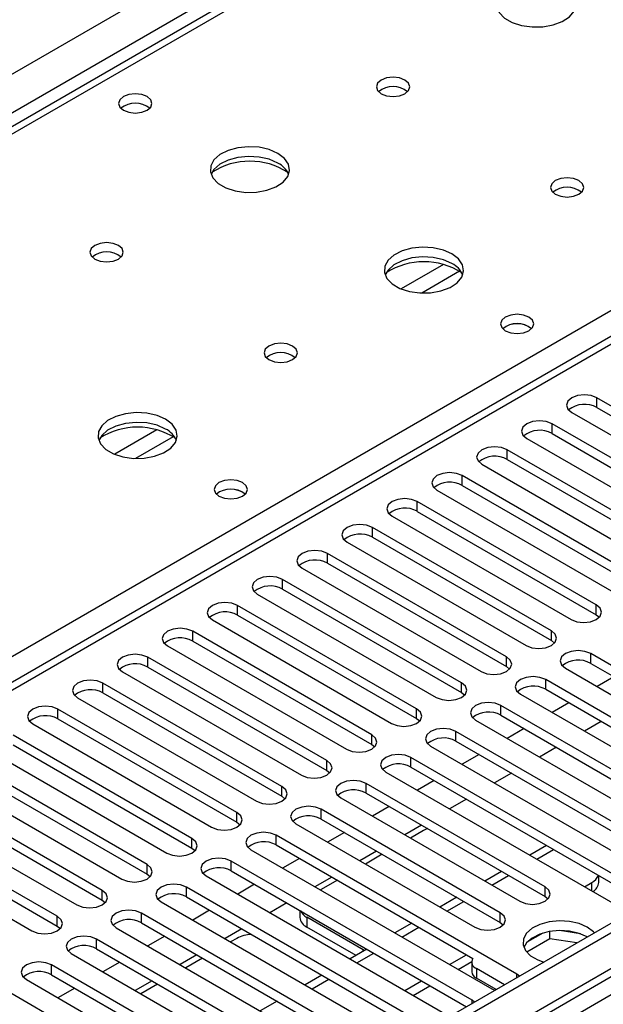
# Model space of a CAD drawing. Units: millimetres. Extents: x 4 to 10294, y 11 to 14564.
# Drawn here: x 5908 to 5981, y 3991 to 4115 of the extents above; entities that cross this region are included whole.
import ezdxf

# ---------------------------------------------------------------- set-up
doc = ezdxf.new("R2010")
doc.units = ezdxf.units.MM
doc.header["$LTSCALE"] = 49

msp = doc.modelspace()

# ---------------------------------------------------------------- linework, layer by layer
at = {"color": 8, "linetype": 'Continuous', "lineweight": 25}
for p, q in [((5537.031, 3894.635), (6757.497, 4599.195)), ((6759.618, 4595.521), (5539.152, 3890.961)), ((6971.22, 4566.437), (5598.019, 3773.705)), ((5594.837, 3768.603), (6973.695, 4564.601)), ((6511.247, 4449.486), (5793.534, 4035.159)), ((5850.456, 4002.298), (6188.983, 4197.726)), ((6188.983, 4193.44), (5603.852, 3855.651)), ((5961.196, 4084.182), (5955.872, 4081.109)), ((5963.237, 4083.319), (5958.503, 4080.587)), ((5980.545, 4066.172), (5980.545, 4067.397)), ((5974.888, 4062.906), (5974.888, 4064.131)), ((5925.134, 4063.364), (5919.81, 4060.29)), ((5927.174, 4062.501), (5922.44, 4059.768)), ((5969.232, 4059.641), (5969.232, 4060.866)), ((5963.575, 4056.375), (5963.575, 4057.6)), ((5957.918, 4053.109), (5957.918, 4054.334)), ((5952.261, 4049.844), (5952.261, 4051.069)), ((5946.604, 4046.578), (5946.604, 4047.803)), ((5940.947, 4043.313), (5940.947, 4044.537)), ((5980.457, 4040.098), (5980.457, 4041.323)), ((5935.29, 4040.047), (5935.29, 4041.272)), ((5929.634, 4036.781), (5929.634, 4038.006)), ((5974.8, 4036.832), (5974.8, 4038.057)), ((5979.75, 4033.975), (5979.75, 4035.2)), ((5923.977, 4033.516), (5923.977, 4034.741)), ((5969.143, 4033.567), (5969.143, 4034.792)), ((5918.32, 4030.25), (5918.32, 4031.475)), ((5963.486, 4030.301), (5963.486, 4031.526)), ((5974.093, 4030.709), (5974.093, 4031.934)), ((5912.663, 4026.984), (5912.663, 4028.209)), ((5957.829, 4027.035), (5957.829, 4028.26)), ((5968.436, 4027.444), (5968.436, 4028.668)), ((5962.779, 4024.178), (5962.779, 4025.403)), ((5952.173, 4023.77), (5952.173, 4024.995)), ((5946.516, 4020.504), (5946.516, 4021.729)), ((5957.122, 4020.912), (5957.122, 4022.137)), ((5940.859, 4017.239), (5940.859, 4018.463)), ((5951.466, 4017.647), (5951.466, 4018.872)), ((5945.809, 4014.381), (5945.809, 4015.606)), ((5935.202, 4013.973), (5935.202, 4015.198)), ((5929.545, 4010.707), (5929.545, 4011.932)), ((5940.152, 4011.116), (5940.152, 4012.34)), ((5972.949, 4009.327), (5975.07, 4010.551)), ((5934.495, 4007.85), (5934.495, 4009.075)), ((5923.888, 4007.442), (5923.888, 4008.666)), ((5967.292, 4006.061), (5969.413, 4007.286)), ((5918.232, 4004.176), (5918.232, 4005.401)), ((5928.838, 4004.584), (5928.838, 4005.809)), ((5974.005, 4004.635), (5974.005, 4005.86)), ((5979.896, 4005.317), (5979.896, 4006.398)), ((5961.635, 4002.796), (5963.756, 4004.02)), ((5912.575, 4000.91), (5912.575, 4002.135)), ((5923.181, 4001.319), (5923.181, 4002.543)), ((5944.01, 4002.009), (5944.01, 4000.784)), ((5968.348, 4001.37), (5968.348, 4002.594)), ((5955.978, 3999.53), (5958.099, 4000.755)), ((5917.524, 3998.053), (5917.524, 3999.278)), ((5951.081, 3997.717), (5951.081, 3997.927)), ((5950.321, 3996.264), (5952.443, 3997.489)), ((5911.868, 3994.787), (5911.868, 3996.012)), ((5965.36, 3995.565), (5965.36, 3994.34)), ((5944.665, 3992.999), (5946.786, 3994.223)), ((5970.469, 3994.431), (5970.469, 3994.839)), ((5964.812, 3991.166), (5964.812, 3991.573))]:
    msp.add_line(p, q, dxfattribs=at)
at = {"color": 7, "linetype": 'Continuous', "lineweight": 25}
for p, q in [((6970.159, 4571.54), (5596.958, 3778.808)), ((6971.22, 4570.928), (5598.019, 3778.196)), ((5597.795, 3772.561), (6969.538, 4564.451)), ((6509.872, 4449.622), (5792.159, 4035.295)), ((6187.483, 4193.589), (5602.443, 3855.852)), ((6003.084, 4054.385), (5980.545, 4067.397)), ((5980.545, 4066.172), (6003.084, 4053.16)), ((5977.363, 4065.56), (5999.902, 4052.548)), ((5997.427, 4051.12), (5974.888, 4064.131)), ((5974.888, 4062.906), (5997.427, 4049.895)), ((5971.707, 4062.294), (5994.246, 4049.283)), ((5991.771, 4047.854), (5969.232, 4060.866)), ((5966.05, 4059.029), (5988.589, 4046.017)), ((5969.232, 4059.641), (5991.771, 4046.629)), ((5986.114, 4044.588), (5963.575, 4057.6)), ((5963.575, 4056.375), (5986.114, 4043.364)), ((5960.393, 4055.763), (5982.932, 4042.752)), ((5980.457, 4041.323), (5957.918, 4054.334)), ((5954.736, 4052.497), (5977.275, 4039.486)), ((5957.918, 4053.109), (5980.457, 4040.098)), ((5974.8, 4038.057), (5952.261, 4051.069)), ((5949.079, 4049.232), (5971.618, 4036.22)), ((5952.261, 4049.844), (5974.8, 4036.832)), ((5969.143, 4034.792), (5946.604, 4047.803)), ((5946.604, 4046.578), (5969.143, 4033.567)), ((5943.422, 4045.966), (5965.961, 4032.955)), ((5963.486, 4031.526), (5940.947, 4044.537)), ((5937.765, 4042.7), (5960.304, 4029.689)), ((5940.947, 4043.313), (5963.486, 4030.301)), ((5957.829, 4028.26), (5935.29, 4041.272)), ((5980.457, 4040.098), (5980.85, 4039.792)), ((5932.108, 4039.435), (5954.647, 4026.423)), ((5935.29, 4040.047), (5957.829, 4027.035)), ((5952.173, 4024.995), (5929.634, 4038.006)), ((5929.634, 4036.781), (5952.173, 4023.77)), ((5974.8, 4036.832), (5975.193, 4036.526)), ((5926.452, 4036.169), (5948.991, 4023.158)), ((6010.067, 4017.698), (5979.75, 4035.2)), ((5946.516, 4021.729), (5923.977, 4034.741)), ((5979.75, 4033.975), (6009.359, 4016.882)), ((5920.795, 4032.904), (5943.334, 4019.892)), ((5923.977, 4033.516), (5946.516, 4020.504)), ((5969.143, 4033.567), (5969.536, 4033.261)), ((5976.568, 4033.363), (6006.885, 4015.861)), ((5940.859, 4018.463), (5918.32, 4031.475)), ((6004.41, 4014.432), (5974.093, 4031.934)), ((5982.673, 4032.288), (5980.551, 4031.063)), ((5918.32, 4030.25), (5940.859, 4017.239)), ((5963.486, 4030.301), (5963.88, 4029.995)), ((5974.093, 4030.709), (6003.702, 4013.616)), ((5915.138, 4029.638), (5937.677, 4016.626)), ((5970.911, 4030.097), (6001.228, 4012.595)), ((5977.016, 4029.022), (5974.895, 4027.798)), ((5935.202, 4015.198), (5912.663, 4028.209)), ((5998.753, 4011.167), (5968.436, 4028.668)), ((5912.663, 4026.984), (5935.202, 4013.973)), ((5957.829, 4027.035), (5958.223, 4026.729)), ((5965.254, 4026.832), (5995.571, 4009.33)), ((5968.436, 4027.444), (5998.045, 4010.351)), ((5981.081, 4026.675), (5978.96, 4025.45)), ((5909.481, 4026.372), (5932.02, 4013.361)), ((5993.096, 4007.901), (5962.779, 4025.403)), ((5971.359, 4025.756), (5969.238, 4024.532)), ((5929.545, 4011.932), (5907.006, 4024.944)), ((5962.779, 4024.178), (5992.388, 4007.085)), ((5903.824, 4023.107), (5926.363, 4010.095)), ((5907.006, 4023.719), (5929.545, 4010.707)), ((5952.173, 4023.77), (5952.566, 4023.464)), ((5959.597, 4023.566), (5989.914, 4006.064)), ((5975.425, 4023.409), (5973.303, 4022.185)), ((5923.888, 4008.666), (5901.349, 4021.678)), ((5987.44, 4004.635), (5957.122, 4022.137)), ((5965.702, 4022.491), (5963.581, 4021.266)), ((5901.349, 4020.453), (5923.888, 4007.442)), ((5946.516, 4020.504), (5946.909, 4020.198)), ((5953.94, 4020.3), (5984.258, 4002.799)), ((5957.122, 4020.912), (5986.731, 4003.819)), ((5898.167, 4019.841), (5920.706, 4006.83)), ((5960.045, 4019.225), (5957.924, 4018.001)), ((5969.768, 4020.144), (5967.647, 4018.919)), ((5918.232, 4005.401), (5895.692, 4018.412)), ((5974.005, 4005.86), (5951.466, 4018.872)), ((5892.51, 4016.575), (5915.05, 4003.564)), ((5895.692, 4017.188), (5918.232, 4004.176)), ((5940.859, 4017.239), (5941.252, 4016.932)), ((5948.284, 4017.035), (5970.823, 4004.023)), ((5951.466, 4017.647), (5974.005, 4004.635)), ((5964.111, 4016.878), (5961.99, 4015.654)), ((5968.348, 4002.594), (5945.809, 4015.606)), ((5954.388, 4015.959), (5952.267, 4014.735)), ((5912.575, 4002.135), (5890.036, 4015.147)), ((5945.809, 4014.381), (5968.348, 4001.37)), ((5886.854, 4013.31), (5909.393, 4000.298)), ((5890.036, 4013.922), (5912.575, 4000.91)), ((5935.202, 4013.973), (5935.595, 4013.667)), ((5942.627, 4013.769), (5965.166, 4000.758)), ((5958.454, 4013.612), (5956.333, 4012.388)), ((5958.682, 4012.928), (5957.04, 4011.98)), ((5970.469, 3994.839), (5940.152, 4012.34)), ((5948.731, 4012.694), (5946.61, 4011.469)), ((5929.545, 4010.707), (5929.938, 4010.401)), ((5936.97, 4010.503), (5967.287, 3993.002)), ((5940.152, 4011.116), (5964.922, 3996.816)), ((5952.797, 4010.347), (5950.676, 4009.122)), ((5974.191, 4011.059), (5972.07, 4009.834)), ((5964.812, 3991.573), (5934.495, 4009.075)), ((5943.075, 4009.428), (5940.953, 4008.204)), ((5953.504, 4009.939), (5951.383, 4008.714)), ((5934.495, 4007.85), (5964.104, 3990.757)), ((5923.888, 4007.442), (5924.282, 4007.136)), ((5931.313, 4007.238), (5961.63, 3989.736)), ((5947.14, 4007.081), (5945.019, 4005.857)), ((5947.847, 4006.673), (5945.726, 4005.449)), ((5968.535, 4007.793), (5966.413, 4006.568)), ((5980.774, 4006.398), (5980.774, 4007.258)), ((5959.155, 3988.307), (5928.838, 4005.809)), ((5937.418, 4006.163), (5935.297, 4004.938)), ((5978.959, 4005.857), (5979.896, 4006.398)), ((5918.232, 4004.176), (5918.625, 4003.87)), ((5928.838, 4004.584), (5958.447, 3987.491)), ((5962.878, 4004.527), (5960.757, 4003.303)), ((5974.005, 4004.635), (5974.398, 4004.329)), ((5925.656, 4003.972), (5955.973, 3986.47)), ((5931.761, 4002.897), (5929.64, 4001.672)), ((5941.483, 4003.815), (5939.362, 4002.591)), ((5953.498, 3985.042), (5923.181, 4002.543)), ((5943.131, 4002.864), (5943.131, 4002.008)), ((5951.081, 3997.927), (5944.01, 4002.009)), ((5912.575, 4000.91), (5912.968, 4000.604)), ((5919.999, 4000.706), (5950.316, 3983.205)), ((5923.181, 4001.319), (5952.79, 3984.226)), ((5935.827, 4000.55), (5933.705, 3999.325)), ((5950.201, 3997.21), (5944.01, 4000.784)), ((5957.221, 4001.262), (5955.1, 4000.037)), ((5968.348, 4001.37), (5968.741, 4001.064)), ((5947.842, 3981.776), (5917.524, 3999.278)), ((5926.104, 3999.631), (5923.983, 3998.407)), ((5935.171, 3999.355), (5934.412, 3998.917)), ((5974.607, 3999.311), (5971.695, 3997.63)), ((5973.714, 4000.02), (5971.785, 3998.907)), ((5974.607, 3999.311), (5974.607, 4000.231)), ((5978.01, 3998.784), (5974.607, 3999.311)), ((5978.462, 3999.939), (5975.827, 4000.347)), ((5917.524, 3998.053), (5947.134, 3980.96)), ((5951.564, 3997.996), (5949.443, 3996.772)), ((5951.255, 3997.818), (5951.081, 3997.927)), ((5914.342, 3997.441), (5944.66, 3979.939)), ((5930.17, 3997.284), (5928.049, 3996.06)), ((5930.877, 3996.876), (5928.755, 3995.652)), ((5961.989, 3996.06), (5964.11, 3997.285)), ((5942.185, 3978.51), (5911.868, 3996.012)), ((5920.447, 3996.366), (5918.326, 3995.141)), ((5963.05, 3995.448), (5964.778, 3996.446)), ((5964.775, 3996.381), (5964.775, 3995.157)), ((5968.897, 3993.524), (5965.36, 3995.565)), ((5911.868, 3994.787), (5941.477, 3977.694)), ((5945.907, 3994.73), (5943.786, 3993.506)), ((5967.836, 3992.911), (5965.36, 3994.34)), ((5970.782, 3994.612), (5970.469, 3994.839)), ((5908.686, 3994.175), (5939.003, 3976.673)), ((5914.79, 3993.1), (5912.669, 3991.876)), ((5924.513, 3994.019), (5922.392, 3992.794)), ((5925.22, 3993.611), (5923.099, 3992.386)), ((5956.332, 3992.795), (5958.453, 3994.019)), ((5957.393, 3992.182), (5959.514, 3993.407)), ((5967.287, 3993.002), (5967.679, 3992.821)), ((5936.528, 3975.245), (5906.211, 3992.747)), ((5940.25, 3991.465), (5938.129, 3990.24)), ((5965.125, 3991.346), (5964.812, 3991.573))]:
    msp.add_line(p, q, dxfattribs=at)
at = {"color": 7, "linetype": 'Continuous', "lineweight": 25, "flags": 128}
for points in [[(5976.427, 4118.983), (5975.342, 4119.458), (5974.076, 4119.747), (5972.721, 4119.827), (5971.379, 4119.693), (5970.15, 4119.356), (5969.123, 4118.839), (5968.376, 4118.182), (5967.964, 4117.433), (5967.918, 4116.647), (5968.24, 4115.883), (5968.908, 4115.198), (5969.871, 4114.642), (5971.057, 4114.257), (5972.38, 4114.071), (5973.741, 4114.098), (5975.039, 4114.335), (5976.178, 4114.767), (5977.073, 4115.359), (5977.657, 4116.069), (5977.889, 4116.844), (5977.75, 4117.626), (5977.25, 4118.357), (5976.427, 4118.983)], [(5956.345, 4107.39), (5955.664, 4107.653), (5954.861, 4107.745), (5954.057, 4107.653), (5953.376, 4107.39), (5952.92, 4106.997), (5952.761, 4106.533), (5952.92, 4106.069), (5953.376, 4105.676), (5954.057, 4105.413), (5954.861, 4105.321), (5955.664, 4105.413), (5956.345, 4105.676), (5956.801, 4106.069), (5956.961, 4106.533), (5956.801, 4106.997), (5956.345, 4107.39)], [(5923.889, 4105.309), (5923.207, 4105.571), (5922.404, 4105.664), (5921.6, 4105.571), (5920.919, 4105.309), (5920.464, 4104.915), (5920.304, 4104.451), (5920.464, 4103.987), (5920.919, 4103.594), (5921.6, 4103.331), (5922.404, 4103.239), (5923.207, 4103.331), (5923.889, 4103.594), (5924.344, 4103.987), (5924.504, 4104.451), (5924.344, 4104.915), (5923.889, 4105.309)], [(5940.365, 4098.165), (5939.28, 4098.64), (5938.013, 4098.928), (5936.659, 4099.008), (5935.317, 4098.875), (5934.087, 4098.537), (5933.061, 4098.021), (5932.314, 4097.363), (5931.902, 4096.614), (5931.855, 4095.829), (5932.178, 4095.065), (5932.845, 4094.38), (5933.808, 4093.824), (5934.995, 4093.439), (5936.318, 4093.252), (5937.679, 4093.279), (5938.977, 4093.517), (5940.115, 4093.948), (5941.01, 4094.541), (5941.595, 4095.251), (5941.826, 4096.025), (5941.687, 4096.807), (5941.188, 4097.538), (5940.365, 4098.165)], [(5940.365, 4096.94), (5939.28, 4097.415), (5938.013, 4097.703), (5936.659, 4097.784), (5935.317, 4097.65), (5934.087, 4097.313), (5933.061, 4096.796), (5932.314, 4096.139), (5931.943, 4095.511)], [(5978.266, 4094.736), (5977.584, 4094.999), (5976.781, 4095.091), (5975.977, 4094.999), (5975.296, 4094.736), (5974.841, 4094.343), (5974.681, 4093.879), (5974.841, 4093.415), (5975.296, 4093.021), (5975.977, 4092.759), (5976.781, 4092.666), (5977.584, 4092.759), (5978.266, 4093.021), (5978.721, 4093.415), (5978.881, 4093.879), (5978.721, 4094.343), (5978.266, 4094.736)], [(5920.283, 4086.572), (5919.602, 4086.835), (5918.798, 4086.927), (5917.994, 4086.835), (5917.313, 4086.572), (5916.858, 4086.178), (5916.698, 4085.715), (5916.858, 4085.251), (5917.313, 4084.857), (5917.994, 4084.594), (5918.798, 4084.502), (5919.602, 4084.595), (5920.283, 4084.857), (5920.738, 4085.251), (5920.898, 4085.715), (5920.738, 4086.178), (5920.283, 4086.572)], [(5962.285, 4085.51), (5961.2, 4085.985), (5959.933, 4086.274), (5958.579, 4086.354), (5957.237, 4086.221), (5956.007, 4085.883), (5954.981, 4085.366), (5954.234, 4084.709), (5953.822, 4083.96), (5953.776, 4083.174), (5954.098, 4082.41), (5954.766, 4081.725), (5955.728, 4081.169), (5956.915, 4080.784), (5958.238, 4080.598), (5959.599, 4080.625), (5960.897, 4080.863), (5962.036, 4081.294), (5962.931, 4081.886), (5963.515, 4082.596), (5963.747, 4083.371), (5963.607, 4084.153), (5963.108, 4084.884), (5962.285, 4085.51)], [(5962.285, 4084.286), (5961.2, 4084.761), (5959.933, 4085.049), (5958.579, 4085.129), (5957.237, 4084.996), (5956.007, 4084.658), (5954.981, 4084.142), (5954.234, 4083.484), (5953.863, 4082.857)], [(5971.972, 4077.551), (5971.291, 4077.814), (5970.487, 4077.906), (5969.683, 4077.814), (5969.002, 4077.551), (5968.547, 4077.157), (5968.387, 4076.694), (5968.547, 4076.23), (5969.002, 4075.836), (5969.683, 4075.574), (5970.487, 4075.481), (5971.291, 4075.574), (5971.972, 4075.836), (5972.427, 4076.23), (5972.587, 4076.694), (5972.427, 4077.157), (5971.972, 4077.551)], [(5942.203, 4073.917), (5941.522, 4074.18), (5940.718, 4074.273), (5939.915, 4074.18), (5939.233, 4073.917), (5938.778, 4073.524), (5938.618, 4073.06), (5938.778, 4072.596), (5939.233, 4072.203), (5939.915, 4071.94), (5940.718, 4071.848), (5941.522, 4071.94), (5942.203, 4072.203), (5942.659, 4072.596), (5942.818, 4073.06), (5942.659, 4073.524), (5942.203, 4073.917)], [(5980.545, 4067.397), (5979.815, 4067.678), (5978.954, 4067.777), (5978.093, 4067.678), (5977.363, 4067.397), (5976.876, 4066.975), (5976.704, 4066.478), (5976.876, 4065.981), (5977.363, 4065.56)], [(5926.223, 4064.692), (5925.138, 4065.167), (5923.871, 4065.455), (5922.516, 4065.536), (5921.175, 4065.402), (5919.945, 4065.065), (5918.919, 4064.548), (5918.172, 4063.891), (5917.76, 4063.141), (5917.713, 4062.356), (5918.036, 4061.592), (5918.703, 4060.907), (5919.666, 4060.351), (5920.853, 4059.966), (5922.176, 4059.78), (5923.537, 4059.807), (5924.835, 4060.044), (5925.973, 4060.475), (5926.868, 4061.068), (5927.453, 4061.778), (5927.684, 4062.552), (5927.545, 4063.334), (5927.045, 4064.066), (5926.223, 4064.692)], [(5926.223, 4063.467), (5925.138, 4063.942), (5923.871, 4064.231), (5922.516, 4064.311), (5921.175, 4064.177), (5919.945, 4063.84), (5918.919, 4063.323), (5918.172, 4062.666), (5917.801, 4062.039)], [(5974.888, 4064.131), (5974.159, 4064.413), (5973.297, 4064.512), (5972.436, 4064.413), (5971.706, 4064.131), (5971.219, 4063.71), (5971.047, 4063.213), (5971.219, 4062.716), (5971.707, 4062.294)], [(5969.232, 4060.866), (5968.502, 4061.147), (5967.641, 4061.246), (5966.78, 4061.147), (5966.05, 4060.866), (5965.562, 4060.444), (5965.391, 4059.947), (5965.562, 4059.45), (5966.05, 4059.029)], [(5963.575, 4057.6), (5962.845, 4057.882), (5961.984, 4057.98), (5961.123, 4057.881), (5960.393, 4057.6), (5959.905, 4057.179), (5959.734, 4056.681), (5959.905, 4056.184), (5960.393, 4055.763)], [(5935.909, 4056.732), (5935.228, 4056.995), (5934.425, 4057.087), (5933.621, 4056.995), (5932.94, 4056.732), (5932.484, 4056.339), (5932.325, 4055.875), (5932.484, 4055.411), (5932.94, 4055.018), (5933.621, 4054.755), (5934.425, 4054.663), (5935.228, 4054.755), (5935.909, 4055.018), (5936.365, 4055.411), (5936.525, 4055.875), (5936.365, 4056.339), (5935.909, 4056.732)], [(5957.918, 4054.334), (5957.188, 4054.616), (5956.327, 4054.715), (5955.466, 4054.616), (5954.736, 4054.334), (5954.248, 4053.913), (5954.077, 4053.416), (5954.248, 4052.919), (5954.736, 4052.497)], [(5952.261, 4051.069), (5951.531, 4051.35), (5950.67, 4051.449), (5949.809, 4051.35), (5949.079, 4051.069), (5948.591, 4050.647), (5948.42, 4050.15), (5948.591, 4049.653), (5949.079, 4049.232)], [(5946.604, 4047.803), (5945.874, 4048.085), (5945.013, 4048.183), (5944.152, 4048.085), (5943.422, 4047.803), (5942.934, 4047.382), (5942.763, 4046.885), (5942.934, 4046.388), (5943.422, 4045.966)], [(5940.947, 4044.537), (5940.217, 4044.819), (5939.356, 4044.918), (5938.495, 4044.819), (5937.765, 4044.537), (5937.278, 4044.116), (5937.106, 4043.619), (5937.278, 4043.122), (5937.765, 4042.7)], [(5935.29, 4041.272), (5934.561, 4041.553), (5933.699, 4041.652), (5932.838, 4041.553), (5932.109, 4041.272), (5931.621, 4040.85), (5931.45, 4040.353), (5931.621, 4039.856), (5932.108, 4039.435)], [(5977.275, 4039.486), (5978.005, 4039.204), (5978.866, 4039.105), (5979.727, 4039.204), (5980.457, 4039.486), (5980.945, 4039.907), (5981.116, 4040.404), (5980.945, 4040.901), (5980.457, 4041.323)], [(5929.634, 4038.006), (5928.904, 4038.288), (5928.043, 4038.387), (5927.182, 4038.288), (5926.452, 4038.006), (5925.964, 4037.585), (5925.793, 4037.088), (5925.964, 4036.591), (5926.452, 4036.169)], [(5971.618, 4036.22), (5972.348, 4035.939), (5973.209, 4035.84), (5974.07, 4035.939), (5974.8, 4036.22), (5975.288, 4036.642), (5975.459, 4037.139), (5975.288, 4037.636), (5974.8, 4038.057)], [(5923.977, 4034.741), (5923.247, 4035.022), (5922.386, 4035.121), (5921.525, 4035.022), (5920.795, 4034.74), (5920.307, 4034.319), (5920.136, 4033.822), (5920.307, 4033.325), (5920.795, 4032.904)], [(5979.75, 4035.2), (5979.02, 4035.481), (5978.159, 4035.58), (5977.298, 4035.481), (5976.568, 4035.2), (5976.08, 4034.778), (5975.909, 4034.281), (5976.08, 4033.784), (5976.568, 4033.363)], [(5965.961, 4032.955), (5966.691, 4032.673), (5967.552, 4032.574), (5968.413, 4032.673), (5969.143, 4032.955), (5969.631, 4033.376), (5969.802, 4033.873), (5969.631, 4034.37), (5969.143, 4034.792)], [(5918.32, 4031.475), (5917.59, 4031.756), (5916.729, 4031.855), (5915.868, 4031.756), (5915.138, 4031.475), (5914.65, 4031.053), (5914.479, 4030.556), (5914.65, 4030.059), (5915.138, 4029.638)], [(5960.304, 4029.689), (5961.034, 4029.407), (5961.895, 4029.309), (5962.756, 4029.407), (5963.486, 4029.689), (5963.974, 4030.11), (5964.145, 4030.607), (5963.974, 4031.104), (5963.486, 4031.526)], [(5974.093, 4031.934), (5973.363, 4032.216), (5972.502, 4032.315), (5971.641, 4032.216), (5970.911, 4031.934), (5970.423, 4031.513), (5970.252, 4031.016), (5970.423, 4030.519), (5970.911, 4030.097)], [(5968.436, 4028.668), (5967.706, 4028.95), (5966.845, 4029.049), (5965.984, 4028.95), (5965.254, 4028.668), (5964.766, 4028.247), (5964.595, 4027.75), (5964.766, 4027.253), (5965.254, 4026.832)], [(5912.663, 4028.209), (5911.933, 4028.491), (5911.072, 4028.59), (5910.211, 4028.491), (5909.481, 4028.209), (5908.993, 4027.788), (5908.822, 4027.291), (5908.993, 4026.794), (5909.481, 4026.372)], [(5954.647, 4026.423), (5955.377, 4026.142), (5956.239, 4026.043), (5957.1, 4026.142), (5957.83, 4026.423), (5958.317, 4026.845), (5958.489, 4027.342), (5958.317, 4027.839), (5957.829, 4028.26)], [(5962.779, 4025.403), (5962.049, 4025.684), (5961.188, 4025.783), (5960.327, 4025.684), (5959.597, 4025.403), (5959.11, 4024.981), (5958.938, 4024.484), (5959.11, 4023.987), (5959.597, 4023.566)], [(5948.991, 4023.158), (5949.721, 4022.876), (5950.582, 4022.777), (5951.443, 4022.876), (5952.173, 4023.158), (5952.66, 4023.579), (5952.832, 4024.076), (5952.66, 4024.573), (5952.173, 4024.995)], [(5943.334, 4019.892), (5944.064, 4019.61), (5944.925, 4019.512), (5945.786, 4019.611), (5946.516, 4019.892), (5947.004, 4020.313), (5947.175, 4020.811), (5947.004, 4021.308), (5946.516, 4021.729)], [(5957.122, 4022.137), (5956.392, 4022.419), (5955.531, 4022.518), (5954.67, 4022.419), (5953.94, 4022.137), (5953.453, 4021.716), (5953.281, 4021.219), (5953.453, 4020.722), (5953.94, 4020.3)], [(5951.466, 4018.872), (5950.736, 4019.153), (5949.875, 4019.252), (5949.014, 4019.153), (5948.284, 4018.872), (5947.796, 4018.45), (5947.625, 4017.953), (5947.796, 4017.456), (5948.284, 4017.035)], [(5937.677, 4016.626), (5938.407, 4016.345), (5939.268, 4016.246), (5940.129, 4016.345), (5940.859, 4016.626), (5941.347, 4017.048), (5941.518, 4017.545), (5941.347, 4018.042), (5940.859, 4018.463)], [(5945.809, 4015.606), (5945.079, 4015.888), (5944.218, 4015.986), (5943.357, 4015.887), (5942.627, 4015.606), (5942.139, 4015.185), (5941.968, 4014.687), (5942.139, 4014.19), (5942.627, 4013.769)], [(5932.02, 4013.361), (5932.75, 4013.079), (5933.611, 4012.98), (5934.472, 4013.079), (5935.202, 4013.361), (5935.69, 4013.782), (5935.861, 4014.279), (5935.69, 4014.776), (5935.202, 4015.198)], [(5959.216, 4013.173), (5959.137, 4013.143), (5958.682, 4012.928)], [(5926.363, 4010.095), (5927.093, 4009.814), (5927.954, 4009.715), (5928.815, 4009.814), (5929.545, 4010.095), (5930.033, 4010.517), (5930.204, 4011.014), (5930.033, 4011.511), (5929.545, 4011.932)], [(5940.152, 4012.34), (5939.422, 4012.622), (5938.561, 4012.721), (5937.7, 4012.622), (5936.97, 4012.34), (5936.482, 4011.919), (5936.311, 4011.422), (5936.482, 4010.925), (5936.97, 4010.503)], [(5934.495, 4009.075), (5933.765, 4009.356), (5932.904, 4009.455), (5932.043, 4009.356), (5931.313, 4009.075), (5930.825, 4008.653), (5930.654, 4008.156), (5930.825, 4007.659), (5931.313, 4007.238)], [(5920.706, 4006.83), (5921.436, 4006.548), (5922.297, 4006.449), (5923.158, 4006.548), (5923.888, 4006.83), (5924.376, 4007.251), (5924.547, 4007.748), (5924.376, 4008.245), (5923.888, 4008.666)], [(5915.05, 4003.564), (5915.779, 4003.282), (5916.641, 4003.184), (5917.502, 4003.282), (5918.232, 4003.564), (5918.719, 4003.985), (5918.891, 4004.482), (5918.719, 4004.979), (5918.232, 4005.401)], [(5928.838, 4005.809), (5928.108, 4006.091), (5927.247, 4006.189), (5926.386, 4006.091), (5925.656, 4005.809), (5925.168, 4005.388), (5924.997, 4004.891), (5925.168, 4004.394), (5925.656, 4003.972)], [(5970.823, 4004.023), (5971.552, 4003.742), (5972.414, 4003.643), (5973.275, 4003.742), (5974.005, 4004.023), (5974.492, 4004.445), (5974.664, 4004.942), (5974.492, 4005.439), (5974.005, 4005.86)], [(5923.181, 4002.543), (5922.451, 4002.825), (5921.59, 4002.924), (5920.729, 4002.825), (5919.999, 4002.543), (5919.512, 4002.122), (5919.34, 4001.625), (5919.512, 4001.128), (5919.999, 4000.706)], [(5909.393, 4000.298), (5910.123, 4000.017), (5910.984, 3999.918), (5911.845, 4000.017), (5912.575, 4000.298), (5913.062, 4000.72), (5913.234, 4001.217), (5913.062, 4001.714), (5912.575, 4002.135)], [(5965.166, 4000.758), (5965.896, 4000.476), (5966.757, 4000.377), (5967.618, 4000.476), (5968.348, 4000.758), (5968.835, 4001.179), (5969.007, 4001.676), (5968.835, 4002.173), (5968.348, 4002.594)], [(5979.326, 4000.768), (5978.295, 4001.219), (5977.092, 4001.493), (5975.805, 4001.569), (5974.53, 4001.443), (5973.362, 4001.122), (5972.387, 4000.631), (5971.677, 4000.007), (5971.286, 3999.295), (5971.242, 3998.548), (5971.548, 3997.823), (5972.182, 3997.172), (5973.097, 3996.644), (5973.84, 3996.377)], [(5980.214, 4000.057), (5980.107, 4000.173), (5979.326, 4000.768)], [(5917.524, 3999.278), (5916.794, 3999.559), (5915.933, 3999.658), (5915.072, 3999.559), (5914.342, 3999.278), (5913.855, 3998.856), (5913.683, 3998.359), (5913.855, 3997.862), (5914.342, 3997.441)], [(5979.326, 3999.543), (5978.295, 3999.994), (5977.092, 4000.268), (5975.805, 4000.345), (5974.53, 4000.218), (5973.362, 3999.897), (5972.387, 3999.406), (5971.677, 3998.782), (5971.337, 3998.217)], [(5911.868, 3996.012), (5911.138, 3996.294), (5910.277, 3996.393), (5909.416, 3996.294), (5908.686, 3996.012), (5908.198, 3995.591), (5908.027, 3995.094), (5908.198, 3994.597), (5908.686, 3994.175)]]:
    msp.add_lwpolyline(points, dxfattribs=at)
at = {"color": 7, "linetype": 'Continuous', "lineweight": 25}
for centre, radius, start, end in [((5954.86, 4103.72), 2.851, 50.52713, 129.4721), ((5922.404, 4101.638), 2.851, 50.53301, 129.46776), ((5936.829, 4088.387), 8.795, 57.23743, 122.76265), ((5939.164, 4094.452), 2.763, 22.54712, 64.23606), ((5976.781, 4091.066), 2.851, 50.52648, 129.47275), ((5918.798, 4082.901), 2.851, 50.52713, 129.4721), ((5958.75, 4075.732), 8.795, 57.23781, 122.76197), ((5961.084, 4081.797), 2.763, 22.5496, 64.23358), ((5970.488, 4073.873), 2.857, 51.03265, 129.40306), ((5970.487, 4073.88), 2.851, 50.53249, 129.46828), ((5940.718, 4070.247), 2.851, 50.52648, 129.47275), ((5978.982, 4063.393), 3.188, 60.64563, 129.13914), ((5922.687, 4054.914), 8.795, 57.23785, 122.76251), ((5925.022, 4060.979), 2.763, 22.5496, 64.23358), ((5973.326, 4060.128), 3.188, 60.64341, 129.14136), ((5967.669, 4056.862), 3.188, 60.64341, 129.14136), ((5962.012, 4053.596), 3.188, 60.64717, 129.13892), ((5934.425, 4053.062), 2.851, 50.53249, 129.46828), ((5934.426, 4053.055), 2.857, 51.03265, 129.40306), ((5956.355, 4050.331), 3.188, 60.64613, 129.13996), ((5950.698, 4047.065), 3.188, 60.64613, 129.13996), ((5945.041, 4043.799), 3.188, 60.64631, 129.13977), ((5939.384, 4040.534), 3.188, 60.64563, 129.13914), ((5933.728, 4037.268), 3.188, 60.64341, 129.14136), ((5928.071, 4034.003), 3.188, 60.64341, 129.14136), ((5922.414, 4030.737), 3.188, 60.64717, 129.13892), ((5978.187, 4031.196), 3.188, 60.64613, 129.13996), ((5916.757, 4027.471), 3.188, 60.64717, 129.13892), ((5972.53, 4027.93), 3.188, 60.64631, 129.13977), ((5966.873, 4024.665), 3.188, 60.64563, 129.13914), ((5911.1, 4024.206), 3.188, 60.64613, 129.13996), ((5961.216, 4021.399), 3.188, 60.64341, 129.14136), ((5955.56, 4018.134), 3.188, 60.64341, 129.14136), ((5949.903, 4014.868), 3.188, 60.64717, 129.13892), ((5944.246, 4011.602), 3.188, 60.64717, 129.13892), ((5938.589, 4008.337), 3.188, 60.64613, 129.13996), ((5932.932, 4005.071), 3.188, 60.64631, 129.13977), ((5979.178, 4007.885), 1.652, 295.75967, 338.89256), ((5979.32, 4006.531), 1.461, 298.49117, 354.76945), ((5927.275, 4001.805), 3.188, 60.64631, 129.13977), ((5921.618, 3998.54), 3.188, 60.64563, 129.13914), ((5944.632, 4002.158), 1.509, 185.6902, 245.62905), ((5944.829, 4003.601), 1.791, 206.13464, 242.78435), ((5937.177, 3995.608), 4.25, 91.99889, 118.16172), ((5915.962, 3995.274), 3.188, 60.64341, 129.14136), ((5965.658, 3996.372), 0.86, 148.86466, 249.77061), ((5910.305, 3992.009), 3.188, 60.64341, 129.14136), ((5965.776, 3995.256), 1.006, 185.69321, 245.62604)]:
    msp.add_arc(centre, radius, start, end, dxfattribs=at)

doc.saveas('drawing.dxf')
